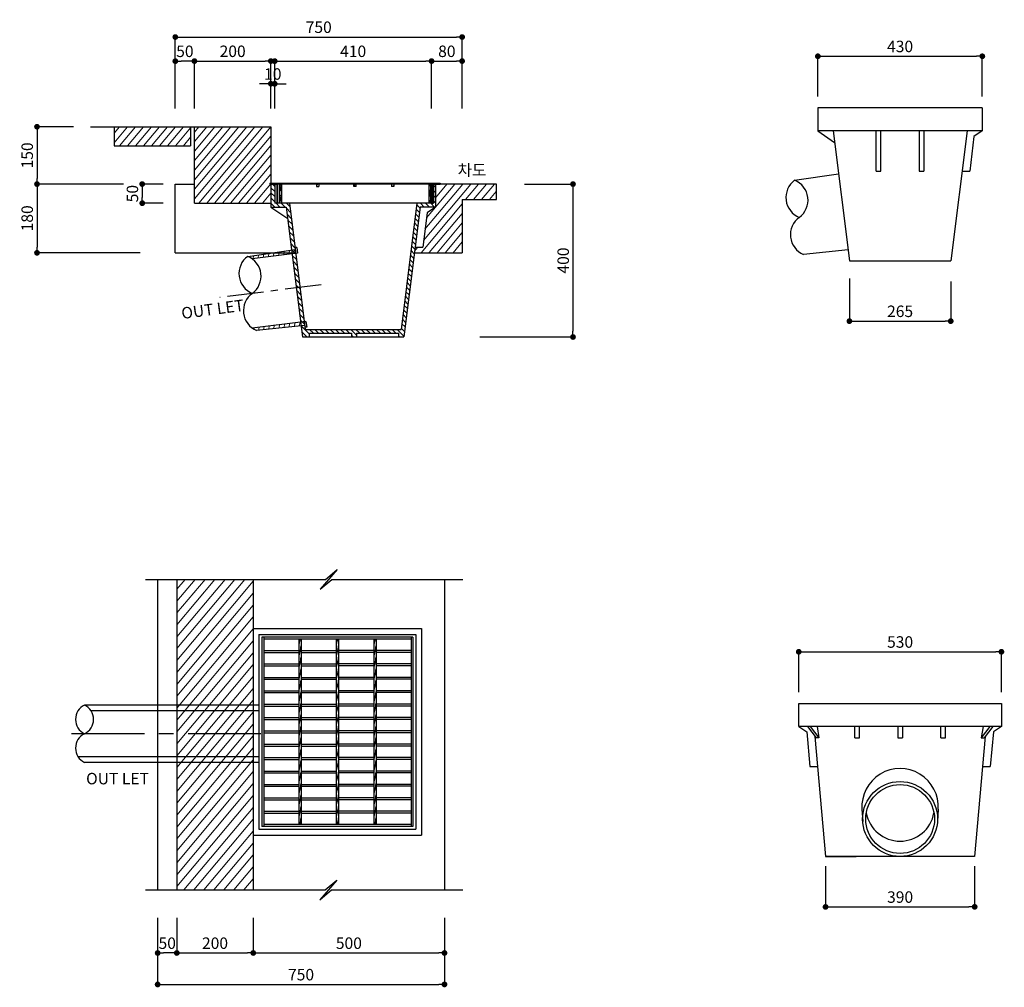
# Model space of a CAD drawing. Units: millimetres. Extents: x 4381 to 244431580, y -1100 to 352671474.
# Drawn here: x 222702 to 225277, y 357660 to 360191 of the extents above; entities that cross this region are included whole.
import ezdxf
from ezdxf.enums import TextEntityAlignment as Align

# ---------------------------------------------------------------- set-up
doc = ezdxf.new("R2010")
doc.units = ezdxf.units.MM
doc.header["$MEASUREMENT"] = 0
doc.linetypes.add('CENTER', pattern=[50.8, 31.75, -6.35, 6.35, -6.35])
doc.linetypes.add('HIDDEN', pattern=[0.375, 0.25, -0.125])
doc.layers.add('-L-TEXT', color=7, linetype='Continuous')
doc.layers.add('dim', color=1, linetype='Continuous')
for name, color, linetype, lineweight in [('angle', 7, 'Continuous', 25), ('hatch', 2, 'Continuous', 13), ('line', 3, 'Continuous', 25), ('line_grating', 7, 'Continuous', 25), ('line_pipe', 4, 'Continuous', 25)]:
    doc.layers.add(name, color=color, linetype=linetype, lineweight=lineweight)
doc.styles.add('HY울릉도L', font='txt')
doc.dimstyles.new('dim10(최종)', dxfattribs={"dimscale": 10, "dimtxt": 3, "dimasz": 1.5, "dimexe": 0.5, "dimexo": 0.5, "dimgap": 1, "dimtad": 1, "dimdec": 0, "dimzin": 0, "dimdsep": 46, "dimlunit": 6, "dimtxsty": 'HY울릉도L', "dimblk": 'DOT', "dimcen": 0.09, "dimclrd": 1, "dimclre": 1, "dimclrt": 7, "dimadec": 0, "dimazin": 0, "dimtfac": 1, "dimtdec": 0, "dimtmove": 0, "dimatfit": 3, "dimldrblk": 'DOT', "dimfxl": 0.5, "dimtolj": 1, "dimtzin": 0, "dimarcsym": 0})

# ---------------------------------------------------------------- blocks, each defined once
blk = doc.blocks.new('_Dot')
at = {"color": 0, "linetype": 'ByBlock', "lineweight": -2}
blk.add_line((-0.5, 0), (-1, 0), dxfattribs=at)
at = {"color": 0, "linetype": 'ByBlock', "const_width": 0.5}
blk.add_lwpolyline([(-0.25, 0, 1), (0.25, 0, 1)], format="xyb", close=True, dxfattribs=at)
blk = doc.blocks.new('*D8')
at = {"layer": 'DEFPOINTS', "color": 0, "transparency": 16777216}
for p in [(223062.7, 357846.8), (223112.7, 357846.8), (223062.7, 357750.2)]:
    blk.add_point(p, dxfattribs=at)
at = {"layer": 'dim', "color": 1, "lineweight": -2, "transparency": 16777216}
for p, q in [((223062.7, 357841.8), (223062.7, 357745.2)), ((223112.7, 357841.8), (223112.7, 357745.2)), ((223097.7, 357750.2), (223077.7, 357750.2))]:
    blk.add_line(p, q, dxfattribs=at)
at = {"layer": 'dim', "color": 1, "lineweight": -2, "transparency": 16777216, "xscale": 15, "yscale": 15, "zscale": 15, "rotation": 180}
blk.add_blockref('_Dot', (223062.7, 357750.2), dxfattribs=at)
at = {"layer": 'dim', "color": 1, "lineweight": -2, "transparency": 16777216, "xscale": 15, "yscale": 15, "zscale": 15}
blk.add_blockref('_Dot', (223112.7, 357750.2), dxfattribs=at)
at = {"layer": 'dim', "color": 7, "transparency": 16777216, "insert": (223087.7, 357775.8), "char_height": 30, "attachment_point": 5, "style": 'HY울릉도L'}
blk.add_mtext('\\A1;50', dxfattribs=at)
blk = doc.blocks.new('*D9')
at = {"layer": 'DEFPOINTS', "color": 0, "transparency": 16777216}
for p in [(223112.7, 357846.8), (223312.7, 357846.8), (223312.7, 357750.2)]:
    blk.add_point(p, dxfattribs=at)
at = {"layer": 'dim', "color": 1, "lineweight": -2, "transparency": 16777216}
for p, q in [((223112.7, 357841.8), (223112.7, 357745.2)), ((223312.7, 357841.8), (223312.7, 357745.2)), ((223127.7, 357750.2), (223297.7, 357750.2))]:
    blk.add_line(p, q, dxfattribs=at)
at = {"layer": 'dim', "color": 1, "lineweight": -2, "transparency": 16777216, "xscale": 15, "yscale": 15, "zscale": 15, "rotation": 180}
blk.add_blockref('_Dot', (223112.7, 357750.2), dxfattribs=at)
at = {"layer": 'dim', "color": 1, "lineweight": -2, "transparency": 16777216, "xscale": 15, "yscale": 15, "zscale": 15}
blk.add_blockref('_Dot', (223312.7, 357750.2), dxfattribs=at)
at = {"layer": 'dim', "color": 7, "transparency": 16777216, "insert": (223212.7, 357775.8), "char_height": 30, "attachment_point": 5, "style": 'HY울릉도L'}
blk.add_mtext('\\A1;200', dxfattribs=at)
blk = doc.blocks.new('*D10')
at = {"layer": 'DEFPOINTS', "color": 0, "transparency": 16777216}
for p in [(223312.7, 357846.8), (223812.7, 357846.8), (223812.7, 357750.2)]:
    blk.add_point(p, dxfattribs=at)
at = {"layer": 'dim', "color": 1, "lineweight": -2, "transparency": 16777216}
for p, q in [((223312.7, 357841.8), (223312.7, 357745.2)), ((223812.7, 357841.8), (223812.7, 357745.2)), ((223327.7, 357750.2), (223797.7, 357750.2))]:
    blk.add_line(p, q, dxfattribs=at)
at = {"layer": 'dim', "color": 1, "lineweight": -2, "transparency": 16777216, "xscale": 15, "yscale": 15, "zscale": 15, "rotation": 180}
blk.add_blockref('_Dot', (223312.7, 357750.2), dxfattribs=at)
at = {"layer": 'dim', "color": 1, "lineweight": -2, "transparency": 16777216, "xscale": 15, "yscale": 15, "zscale": 15}
blk.add_blockref('_Dot', (223812.7, 357750.2), dxfattribs=at)
at = {"layer": 'dim', "color": 7, "transparency": 16777216, "insert": (223562.7, 357775.8), "char_height": 30, "attachment_point": 5, "style": 'HY울릉도L'}
blk.add_mtext('\\A1;500', dxfattribs=at)
blk = doc.blocks.new('*D11')
at = {"layer": 'DEFPOINTS', "color": 0, "transparency": 16777216}
for p in [(223062.7, 357846.8), (223812.7, 357846.8), (223812.7, 357667.9)]:
    blk.add_point(p, dxfattribs=at)
at = {"layer": 'dim', "color": 1, "lineweight": -2, "transparency": 16777216}
for p, q in [((223062.7, 357841.8), (223062.7, 357662.9)), ((223812.7, 357841.8), (223812.7, 357662.9)), ((223077.7, 357667.9), (223797.7, 357667.9))]:
    blk.add_line(p, q, dxfattribs=at)
at = {"layer": 'dim', "color": 1, "lineweight": -2, "transparency": 16777216, "xscale": 15, "yscale": 15, "zscale": 15, "rotation": 180}
blk.add_blockref('_Dot', (223062.7, 357667.9), dxfattribs=at)
at = {"layer": 'dim', "color": 1, "lineweight": -2, "transparency": 16777216, "xscale": 15, "yscale": 15, "zscale": 15}
blk.add_blockref('_Dot', (223812.7, 357667.9), dxfattribs=at)
at = {"layer": 'dim', "color": 7, "transparency": 16777216, "insert": (223437.7, 357693.5), "char_height": 30, "attachment_point": 5, "style": 'HY울릉도L'}
blk.add_mtext('\\A1;750', dxfattribs=at)
blk = doc.blocks.new('*D12')
at = {"layer": 'DEFPOINTS', "color": 0, "transparency": 16777216}
for p in [(223858.9, 360146), (223108.9, 359954.3), (223858.9, 359954.3)]:
    blk.add_point(p, dxfattribs=at)
at = {"layer": 'dim', "color": 1, "lineweight": -2, "transparency": 16777216}
for p, q in [((223108.9, 359959.3), (223108.9, 360151)), ((223123.9, 360146), (223843.9, 360146)), ((223858.9, 359959.3), (223858.9, 360151))]:
    blk.add_line(p, q, dxfattribs=at)
at = {"layer": 'dim', "color": 1, "lineweight": -2, "transparency": 16777216, "xscale": 15, "yscale": 15, "zscale": 15, "rotation": 180}
blk.add_blockref('_Dot', (223108.9, 360146), dxfattribs=at)
at = {"layer": 'dim', "color": 1, "lineweight": -2, "transparency": 16777216, "xscale": 15, "yscale": 15, "zscale": 15}
blk.add_blockref('_Dot', (223858.9, 360146), dxfattribs=at)
at = {"layer": 'dim', "color": 7, "transparency": 16777216, "insert": (223483.9, 360171.7), "char_height": 30, "attachment_point": 5, "style": 'HY울릉도L'}
blk.add_mtext('\\A1;750', dxfattribs=at)
blk = doc.blocks.new('*D13')
at = {"layer": 'DEFPOINTS', "color": 0, "transparency": 16777216}
for p in [(223778.9, 360083), (223368.9, 359954.3), (223778.9, 359954.3)]:
    blk.add_point(p, dxfattribs=at)
at = {"layer": 'dim', "color": 1, "lineweight": -2, "transparency": 16777216}
for p, q in [((223368.9, 359959.3), (223368.9, 360088)), ((223778.9, 359959.3), (223778.9, 360088)), ((223383.9, 360083), (223763.9, 360083))]:
    blk.add_line(p, q, dxfattribs=at)
at = {"layer": 'dim', "color": 1, "lineweight": -2, "transparency": 16777216, "xscale": 15, "yscale": 15, "zscale": 15, "rotation": 180}
blk.add_blockref('_Dot', (223368.9, 360083), dxfattribs=at)
at = {"layer": 'dim', "color": 1, "lineweight": -2, "transparency": 16777216, "xscale": 15, "yscale": 15, "zscale": 15}
blk.add_blockref('_Dot', (223778.9, 360083), dxfattribs=at)
at = {"layer": 'dim', "color": 7, "transparency": 16777216, "insert": (223573.9, 360108.7), "char_height": 30, "attachment_point": 5, "style": 'HY울릉도L'}
blk.add_mtext('\\A1;410', dxfattribs=at)
blk = doc.blocks.new('앵글_측단면')
at = {"layer": 'angle'}
h = blk.add_hatch(color=256, dxfattribs=at)
h.paths.add_polyline_path([(202.5, 0), (204.8, 0), (204.8, 50), (222.5, 50), (222.5, 52.3), (202.5, 52.3)])
h.paths.add_polyline_path([(-202.5, 52.3), (-222.5, 52.3), (-222.5, 50), (-204.8, 50), (-204.8, 0), (-202.5, 0)])
for p, q in [((-222.5, 52.3), (222.5, 52.3)), ((-222.5, 52.3), (-202.5, 52.3)), ((-222.5, 52.3), (-222.5, 50)), ((-202.5, 52.3), (-202.5, 0)), ((202.5, 52.3), (202.5, 0)), ((202.5, 52.3), (222.5, 52.3)), ((222.5, 52.3), (222.5, 50)), ((-222.5, 50), (-204.8, 50)), ((-204.8, 50), (-204.8, 0)), ((204.8, 50), (204.8, 0)), ((204.8, 50), (222.5, 50)), ((204.8, 0), (-204.8, 0)), ((-204.8, 0), (-202.5, 0)), ((202.5, 0), (204.8, 0))]:
    blk.add_line(p, q, dxfattribs=at)
blk = doc.blocks.new('*D14')
at = {"layer": 'DEFPOINTS', "color": 0, "transparency": 16777216}
for p in [(223108.9, 360083), (223108.9, 359954.3), (223158.9, 359954.3)]:
    blk.add_point(p, dxfattribs=at)
at = {"layer": 'dim', "color": 1, "lineweight": -2, "transparency": 16777216}
for p, q in [((223108.9, 359959.3), (223108.9, 360088)), ((223158.9, 359959.3), (223158.9, 360088)), ((223143.9, 360083), (223123.9, 360083))]:
    blk.add_line(p, q, dxfattribs=at)
at = {"layer": 'dim', "color": 1, "lineweight": -2, "transparency": 16777216, "xscale": 15, "yscale": 15, "zscale": 15, "rotation": 180}
blk.add_blockref('_Dot', (223108.9, 360083), dxfattribs=at)
at = {"layer": 'dim', "color": 1, "lineweight": -2, "transparency": 16777216, "xscale": 15, "yscale": 15, "zscale": 15}
blk.add_blockref('_Dot', (223158.9, 360083), dxfattribs=at)
at = {"layer": 'dim', "color": 7, "transparency": 16777216, "insert": (223133.9, 360108.7), "char_height": 30, "attachment_point": 5, "style": 'HY울릉도L'}
blk.add_mtext('\\A1;50', dxfattribs=at)
blk = doc.blocks.new('*D15')
at = {"layer": 'DEFPOINTS', "color": 0, "transparency": 16777216}
for p in [(222847.6, 359911.4), (222747.2, 359761.4), (222976.9, 359761.4)]:
    blk.add_point(p, dxfattribs=at)
at = {"layer": 'dim', "color": 1, "lineweight": -2, "transparency": 16777216}
for p, q in [((222842.6, 359911.4), (222742.2, 359911.4)), ((222747.2, 359896.4), (222747.2, 359776.4)), ((222971.9, 359761.4), (222742.2, 359761.4))]:
    blk.add_line(p, q, dxfattribs=at)
at = {"layer": 'dim', "color": 1, "lineweight": -2, "transparency": 16777216, "xscale": 15, "yscale": 15, "zscale": 15}
for p, rotation in [((222747.2, 359911.4), 90), ((222747.2, 359761.4), 270)]:
    blk.add_blockref('_Dot', p, dxfattribs=dict(at, rotation=rotation))
at = {"layer": 'dim', "color": 7, "transparency": 16777216, "insert": (222721.6, 359836.4), "char_height": 30, "attachment_point": 5, "rotation": 90, "style": 'HY울릉도L'}
blk.add_mtext('\\A1;150', dxfattribs=at)
blk = doc.blocks.new('*D16')
at = {"layer": 'DEFPOINTS', "color": 0, "transparency": 16777216}
for p in [(222978.5, 359761.4), (222747.2, 359581.6), (223022.3, 359581.6)]:
    blk.add_point(p, dxfattribs=at)
at = {"layer": 'dim', "color": 1, "lineweight": -2, "transparency": 16777216}
for p, q in [((222973.5, 359761.4), (222742.2, 359761.4)), ((222747.2, 359746.4), (222747.2, 359596.6)), ((223017.3, 359581.6), (222742.2, 359581.6))]:
    blk.add_line(p, q, dxfattribs=at)
at = {"layer": 'dim', "color": 1, "lineweight": -2, "transparency": 16777216, "xscale": 15, "yscale": 15, "zscale": 15}
for p, rotation in [((222747.2, 359761.4), 90), ((222747.2, 359581.6), 270)]:
    blk.add_blockref('_Dot', p, dxfattribs=dict(at, rotation=rotation))
at = {"layer": 'dim', "color": 7, "transparency": 16777216, "insert": (222721.6, 359671.8), "char_height": 30, "attachment_point": 5, "rotation": 90, "style": 'HY울릉도L'}
blk.add_mtext('\\A1;180', dxfattribs=at)
blk = doc.blocks.new('*D17')
at = {"layer": 'DEFPOINTS', "color": 0, "transparency": 16777216}
for p in [(223082.3, 359761.4), (223022.3, 359711.4), (223082.3, 359711.4)]:
    blk.add_point(p, dxfattribs=at)
at = {"layer": 'dim', "color": 1, "lineweight": -2, "transparency": 16777216}
for p, q in [((223077.3, 359761.4), (223017.3, 359761.4)), ((223022.3, 359746.4), (223022.3, 359726.4)), ((223077.3, 359711.4), (223017.3, 359711.4))]:
    blk.add_line(p, q, dxfattribs=at)
at = {"layer": 'dim', "color": 1, "lineweight": -2, "transparency": 16777216, "xscale": 15, "yscale": 15, "zscale": 15}
for p, rotation in [((223022.3, 359761.4), 90), ((223022.3, 359711.4), 270)]:
    blk.add_blockref('_Dot', p, dxfattribs=dict(at, rotation=rotation))
at = {"layer": 'dim', "color": 7, "transparency": 16777216, "insert": (222996.7, 359736.4), "char_height": 30, "attachment_point": 5, "rotation": 90, "style": 'HY울릉도L'}
blk.add_mtext('\\A1;50', dxfattribs=at)
blk = doc.blocks.new('*D18')
at = {"layer": 'DEFPOINTS', "color": 0, "transparency": 16777216}
for p in [(223358.7, 360083), (223158.9, 359954.3), (223358.7, 359954.3)]:
    blk.add_point(p, dxfattribs=at)
at = {"layer": 'dim', "color": 1, "lineweight": -2, "transparency": 16777216}
for p, q in [((223158.9, 359959.3), (223158.9, 360088)), ((223358.7, 359959.3), (223358.7, 360088)), ((223173.9, 360083), (223343.7, 360083))]:
    blk.add_line(p, q, dxfattribs=at)
at = {"layer": 'dim', "color": 1, "lineweight": -2, "transparency": 16777216, "xscale": 15, "yscale": 15, "zscale": 15, "rotation": 180}
blk.add_blockref('_Dot', (223158.9, 360083), dxfattribs=at)
at = {"layer": 'dim', "color": 1, "lineweight": -2, "transparency": 16777216, "xscale": 15, "yscale": 15, "zscale": 15}
blk.add_blockref('_Dot', (223358.7, 360083), dxfattribs=at)
at = {"layer": 'dim', "color": 7, "transparency": 16777216, "insert": (223258.8, 360108.7), "char_height": 30, "attachment_point": 5, "style": 'HY울릉도L'}
blk.add_mtext('\\A1;200', dxfattribs=at)
blk = doc.blocks.new('*D19')
at = {"layer": 'DEFPOINTS', "color": 0, "transparency": 16777216}
for p in [(225219.2, 360095.7), (224789.2, 359985.4), (225219.2, 359985.4)]:
    blk.add_point(p, dxfattribs=at)
at = {"layer": 'dim', "color": 1, "lineweight": -2, "transparency": 16777216}
for p, q in [((224789.2, 359990.4), (224789.2, 360100.7)), ((224804.2, 360095.7), (225204.2, 360095.7)), ((225219.2, 359990.4), (225219.2, 360100.7))]:
    blk.add_line(p, q, dxfattribs=at)
at = {"layer": 'dim', "color": 1, "lineweight": -2, "transparency": 16777216, "xscale": 15, "yscale": 15, "zscale": 15, "rotation": 180}
blk.add_blockref('_Dot', (224789.2, 360095.7), dxfattribs=at)
at = {"layer": 'dim', "color": 1, "lineweight": -2, "transparency": 16777216, "xscale": 15, "yscale": 15, "zscale": 15}
blk.add_blockref('_Dot', (225219.2, 360095.7), dxfattribs=at)
at = {"layer": 'dim', "color": 7, "transparency": 16777216, "insert": (225004.2, 360121.4), "char_height": 30, "attachment_point": 5, "style": 'HY울릉도L'}
blk.add_mtext('\\A1;430', dxfattribs=at)
blk = doc.blocks.new('*D20')
at = {"layer": 'DEFPOINTS', "color": 0, "transparency": 16777216}
for p in [(224871.7, 359519.2), (225136.7, 359511.7), (225136.7, 359402.9)]:
    blk.add_point(p, dxfattribs=at)
at = {"layer": 'dim', "color": 1, "lineweight": -2, "transparency": 16777216}
for p, q in [((224871.7, 359514.2), (224871.7, 359397.9)), ((225136.7, 359506.7), (225136.7, 359397.9)), ((224886.7, 359402.9), (225121.7, 359402.9))]:
    blk.add_line(p, q, dxfattribs=at)
at = {"layer": 'dim', "color": 1, "lineweight": -2, "transparency": 16777216, "xscale": 15, "yscale": 15, "zscale": 15, "rotation": 180}
blk.add_blockref('_Dot', (224871.7, 359402.9), dxfattribs=at)
at = {"layer": 'dim', "color": 1, "lineweight": -2, "transparency": 16777216, "xscale": 15, "yscale": 15, "zscale": 15}
blk.add_blockref('_Dot', (225136.7, 359402.9), dxfattribs=at)
at = {"layer": 'dim', "color": 7, "transparency": 16777216, "insert": (225004.2, 359428.6), "char_height": 30, "attachment_point": 5, "style": 'HY울릉도L'}
blk.add_mtext('\\A1;265', dxfattribs=at)
blk = doc.blocks.new('*D21')
at = {"layer": 'DEFPOINTS', "color": 0, "transparency": 16777216}
for p in [(224017.3, 359761.4), (223900.1, 359361.4), (224148.8, 359361.4)]:
    blk.add_point(p, dxfattribs=at)
at = {"layer": 'dim', "color": 1, "lineweight": -2, "transparency": 16777216}
for p, q in [((224022.3, 359761.4), (224153.8, 359761.4)), ((224148.8, 359746.4), (224148.8, 359376.4)), ((223905.1, 359361.4), (224153.8, 359361.4))]:
    blk.add_line(p, q, dxfattribs=at)
at = {"layer": 'dim', "color": 1, "lineweight": -2, "transparency": 16777216, "xscale": 15, "yscale": 15, "zscale": 15}
for p, rotation in [((224148.8, 359761.4), 90), ((224148.8, 359361.4), 270)]:
    blk.add_blockref('_Dot', p, dxfattribs=dict(at, rotation=rotation))
at = {"layer": 'dim', "color": 7, "transparency": 16777216, "insert": (224123.2, 359561.4), "char_height": 30, "attachment_point": 5, "rotation": 90, "style": 'HY울릉도L'}
blk.add_mtext('\\A1;400', dxfattribs=at)
blk = doc.blocks.new('*D22')
at = {"layer": 'DEFPOINTS', "color": 0, "transparency": 16777216}
for p in [(223858.9, 360083), (223778.9, 359954.3), (223858.9, 359954.3)]:
    blk.add_point(p, dxfattribs=at)
at = {"layer": 'dim', "color": 1, "lineweight": -2, "transparency": 16777216}
for p, q in [((223778.9, 359959.3), (223778.9, 360088)), ((223858.9, 359959.3), (223858.9, 360088)), ((223793.9, 360083), (223843.9, 360083))]:
    blk.add_line(p, q, dxfattribs=at)
at = {"layer": 'dim', "color": 1, "lineweight": -2, "transparency": 16777216, "xscale": 15, "yscale": 15, "zscale": 15, "rotation": 180}
blk.add_blockref('_Dot', (223778.9, 360083), dxfattribs=at)
at = {"layer": 'dim', "color": 1, "lineweight": -2, "transparency": 16777216, "xscale": 15, "yscale": 15, "zscale": 15}
blk.add_blockref('_Dot', (223858.9, 360083), dxfattribs=at)
at = {"layer": 'dim', "color": 7, "transparency": 16777216, "insert": (223818.9, 360108.7), "char_height": 30, "attachment_point": 5, "style": 'HY울릉도L'}
blk.add_mtext('\\A1;80', dxfattribs=at)
blk = doc.blocks.new('*D23')
at = {"layer": 'DEFPOINTS', "color": 0, "transparency": 16777216}
for p in [(223368.9, 360023.7), (223358.7, 359954.3), (223368.9, 359954.3)]:
    blk.add_point(p, dxfattribs=at)
at = {"layer": 'dim', "color": 1, "lineweight": -2, "transparency": 16777216}
for p, q in [((223343.7, 360023.7), (223328.7, 360023.7)), ((223358.7, 359959.3), (223358.7, 360028.7)), ((223358.7, 360023.7), (223368.9, 360023.7)), ((223368.9, 359959.3), (223368.9, 360028.7)), ((223383.9, 360023.7), (223398.9, 360023.7))]:
    blk.add_line(p, q, dxfattribs=at)
at = {"layer": 'dim', "color": 1, "lineweight": -2, "transparency": 16777216, "xscale": 15, "yscale": 15, "zscale": 15}
blk.add_blockref('_Dot', (223358.7, 360023.7), dxfattribs=at)
at = {"layer": 'dim', "color": 1, "lineweight": -2, "transparency": 16777216, "xscale": 15, "yscale": 15, "zscale": 15, "rotation": 180}
blk.add_blockref('_Dot', (223368.9, 360023.7), dxfattribs=at)
at = {"layer": 'dim', "color": 7, "transparency": 16777216, "insert": (223363.8, 360049.3), "char_height": 30, "attachment_point": 5, "style": 'HY울릉도L'}
blk.add_mtext('\\A1;10', dxfattribs=at)
blk = doc.blocks.new('*D24')
at = {"layer": 'DEFPOINTS', "color": 0, "transparency": 16777216}
for p in [(225269.2, 358538), (224739.2, 358427.6), (225269.2, 358427.6)]:
    blk.add_point(p, dxfattribs=at)
at = {"layer": 'dim', "color": 1, "lineweight": -2, "transparency": 16777216}
for p, q in [((224739.2, 358432.6), (224739.2, 358543)), ((225269.2, 358432.6), (225269.2, 358543)), ((224754.2, 358538), (225254.2, 358538))]:
    blk.add_line(p, q, dxfattribs=at)
at = {"layer": 'dim', "color": 1, "lineweight": -2, "transparency": 16777216, "xscale": 15, "yscale": 15, "zscale": 15, "rotation": 180}
blk.add_blockref('_Dot', (224739.2, 358538), dxfattribs=at)
at = {"layer": 'dim', "color": 1, "lineweight": -2, "transparency": 16777216, "xscale": 15, "yscale": 15, "zscale": 15}
blk.add_blockref('_Dot', (225269.2, 358538), dxfattribs=at)
at = {"layer": 'dim', "color": 7, "transparency": 16777216, "insert": (225004.2, 358563.6), "char_height": 30, "attachment_point": 5, "style": 'HY울릉도L'}
blk.add_mtext('\\A1;530', dxfattribs=at)
blk = doc.blocks.new('*D7')
at = {"layer": 'DEFPOINTS', "color": 0, "transparency": 16777216}
for p in [(224809.2, 357982.6), (225199.2, 357982.6), (225199.2, 357870.8)]:
    blk.add_point(p, dxfattribs=at)
at = {"layer": 'dim', "color": 1, "lineweight": -2, "transparency": 16777216}
for p, q in [((224809.2, 357977.6), (224809.2, 357865.8)), ((225199.2, 357977.6), (225199.2, 357865.8)), ((224824.2, 357870.8), (225184.2, 357870.8))]:
    blk.add_line(p, q, dxfattribs=at)
at = {"layer": 'dim', "color": 1, "lineweight": -2, "transparency": 16777216, "xscale": 15, "yscale": 15, "zscale": 15, "rotation": 180}
blk.add_blockref('_Dot', (224809.2, 357870.8), dxfattribs=at)
at = {"layer": 'dim', "color": 1, "lineweight": -2, "transparency": 16777216, "xscale": 15, "yscale": 15, "zscale": 15}
blk.add_blockref('_Dot', (225199.2, 357870.8), dxfattribs=at)
at = {"layer": 'dim', "color": 7, "transparency": 16777216, "insert": (225004.2, 357896.4), "char_height": 30, "attachment_point": 5, "style": 'HY울릉도L'}
blk.add_mtext('\\A1;390', dxfattribs=at)
blk = doc.blocks.new('그레이팅_i5x3_측단면')
at = {"layer": 'line_grating', "lineweight": 13}
h = blk.add_hatch(dxfattribs=at)
h.set_pattern_fill('ANSI34', color=2, style=0)
h.set_pattern_definition([(45, (0, 0), (-13.47038, 13.47038), []), (45, (4.49, 0), (-13.47038, 13.47038), []), (45, (8.98, 0), (-13.47038, 13.47038), []), (45, (13.47, 0), (-13.47038, 13.47038), [])])
h.paths.add_polyline_path([(1933.4, 763.4), (1928.4, 763.4), (1928.4, 713.4), (1933.4, 713.4)])
h.paths.add_polyline_path([(2024.9, 763.4), (2024.9, 757.4), (2030.9, 757.4), (2030.9, 763.4)])
h.paths.add_polyline_path([(2128.9, 763.4), (2122.9, 763.4), (2122.9, 757.4), (2128.9, 757.4)])
h.paths.add_polyline_path([(2220.9, 763.4), (2220.9, 757.4), (2226.9, 757.4), (2226.9, 763.4)])
h.paths.add_polyline_path([(2318.4, 713.4), (2323.4, 713.4), (2323.4, 763.4), (2318.4, 763.4)])
at = {"layer": 'line_grating'}
for p, q in [((2323.4, 763.4), (1928.4, 763.4)), ((1928.4, 763.4), (1928.4, 713.4)), ((1933.4, 763.4), (1933.4, 713.4)), ((2024.9, 763.4), (2024.9, 757.4)), ((2024.9, 757.4), (2030.9, 757.4)), ((2030.9, 763.4), (2030.9, 757.4)), ((2122.9, 757.4), (2122.9, 763.4)), ((2128.9, 757.4), (2122.9, 757.4)), ((2128.9, 757.4), (2128.9, 763.4)), ((2220.9, 763.4), (2220.9, 757.4)), ((2226.9, 757.4), (2220.9, 757.4)), ((2226.9, 763.4), (2226.9, 757.4)), ((2318.4, 763.4), (2318.4, 713.4)), ((2323.4, 763.4), (2323.4, 713.4)), ((2323.4, 713.4), (1928.4, 713.4))]:
    blk.add_line(p, q, dxfattribs=at)
blk = doc.blocks.new('그레이팅_블록_i5x3_베어링바')
at = {"layer": 'line_grating'}
for p, q in [((-212.5, 192.5), (-212.5, 101)), ((-207.5, 192.5), (-207.5, 101)), ((-177.5, 192.5), (-177.5, 101)), ((-172.5, 192.5), (-172.5, 101)), ((-142.5, 192.5), (-142.5, 101)), ((-137.5, 192.5), (-137.5, 101)), ((-107.5, 192.5), (-107.5, 101)), ((-102.5, 192.5), (-102.5, 101)), ((-72.5, 192.5), (-72.5, 101)), ((-67.5, 192.5), (-67.5, 101)), ((-37.5, 192.5), (-37.5, 101)), ((-32.5, 192.5), (-32.5, 101)), ((-2.5, 192.5), (-2.5, 101)), ((2.5, 192.5), (2.5, 101)), ((32.5, 192.5), (32.5, 101)), ((37.5, 192.5), (37.5, 101)), ((67.5, 192.5), (67.5, 101)), ((72.5, 192.5), (72.5, 101)), ((102.5, 192.5), (102.5, 101)), ((107.5, 192.5), (107.5, 101)), ((137.5, 192.5), (137.5, 101)), ((142.5, 192.5), (142.5, 101)), ((172.5, 192.5), (172.5, 101)), ((177.5, 192.5), (177.5, 101)), ((207.5, 192.5), (207.5, 101)), ((212.5, 192.5), (212.5, 101)), ((-212.5, 95), (-212.5, 3)), ((-207.5, 95), (-207.5, 3)), ((-177.5, 95), (-177.5, 3)), ((-172.5, 95), (-172.5, 3)), ((-142.5, 95), (-142.5, 3)), ((-137.5, 95), (-137.5, 3)), ((-107.5, 95), (-107.5, 3)), ((-102.5, 95), (-102.5, 3)), ((-72.5, 95), (-72.5, 3)), ((-67.5, 95), (-67.5, 3)), ((-37.5, 95), (-37.5, 3)), ((-32.5, 95), (-32.5, 3)), ((-2.5, 95), (-2.5, 3)), ((2.5, 95), (2.5, 3)), ((32.5, 95), (32.5, 3)), ((37.5, 95), (37.5, 3)), ((67.5, 95), (67.5, 3)), ((72.5, 95), (72.5, 3)), ((102.5, 95), (102.5, 3)), ((107.5, 95), (107.5, 3)), ((137.5, 95), (137.5, 3)), ((142.5, 95), (142.5, 3)), ((172.5, 95), (172.5, 3)), ((177.5, 95), (177.5, 3)), ((207.5, 95), (207.5, 3)), ((212.5, 95), (212.5, 3))]:
    blk.add_line(p, q, dxfattribs=at)
blk = doc.blocks.new('그레이팅_블록_6x6_크로스바')
at = {"layer": 'line_grating'}
for p, q in [((-242.5, 3), (242.5, 3)), ((-242.5, -3), (242.5, -3))]:
    blk.add_line(p, q, dxfattribs=at)
for centre, start, end in [((-255.2, -37.2), 67.7258, 71.6015), ((-225.2, -37.2), 67.7258, 89.6543), ((-195.2, -37.2), 67.7258, 89.6543), ((-164.8, 37.2), 247.7258, 269.6543), ((-165.2, -37.2), 67.7258, 89.6543), ((-135.2, -37.2), 67.7258, 89.6543), ((-104.8, 37.2), 247.7258, 269.6543), ((-105.2, -37.2), 67.7258, 89.6543), ((-75.2, -37.2), 67.7258, 89.6543), ((-45.2, -37.2), 67.7258, 89.6543), ((-15.2, -37.2), 67.7258, 89.6543), ((14.8, -37.2), 67.7258, 89.6543), ((44.8, -37.2), 67.7258, 89.6543), ((74.8, -37.2), 67.7258, 89.6543), ((104.8, -37.2), 67.7258, 89.6543), ((134.8, -37.2), 67.7258, 89.6543), ((164.8, -37.2), 67.7258, 89.6543), ((194.8, -37.2), 67.7258, 89.6543), ((224.8, -37.2), 67.7258, 89.6543), ((255.2, 37.2), 247.7258, 251.5301), ((-224.7, 37.2), 247.7258, 269.6543), ((-194.8, 37.2), 247.7258, 269.6543), ((-134.8, 37.2), 247.7258, 269.6543), ((-74.8, 37.2), 247.7258, 269.6543), ((-44.8, 37.2), 247.7258, 269.6543), ((-14.7, 37.2), 247.7258, 269.6543), ((15.2, 37.2), 247.7258, 269.6543), ((45.2, 37.2), 247.7258, 269.6543), ((75.2, 37.2), 247.7258, 269.6543), ((105.2, 37.2), 247.7258, 269.6543), ((135.2, 37.2), 247.7258, 269.6543), ((165.2, 37.2), 247.7258, 269.6543), ((195.2, 37.2), 247.7258, 269.6543), ((225.2, 37.2), 247.7258, 269.6543)]:
    blk.add_arc(centre, 40.2, start, end, dxfattribs=at)
blk = doc.blocks.new('그레이팅_i5x3_일반_평면')
at = {"layer": 'line_grating'}
for p, q in [((0, 0), (0, -395)), ((0, 0), (495, 0)), ((0, 0), (0, -159.1)), ((495, 0), (495, -395)), ((495, 0), (495, -159.1)), ((0, -5), (495, -5)), ((5, -5), (5, -390)), ((490, -5), (490, -390)), ((0, -390), (495, -390)), ((0, -395), (495, -395))]:
    blk.add_line(p, q, dxfattribs=at)
for p in [(247.5, -99.5), (247.5, -197.5), (247.5, -295.5)]:
    blk.add_blockref('그레이팅_블록_6x6_크로스바', p)
at = {"xscale": -1, "rotation": 180}
blk.add_blockref('그레이팅_블록_i5x3_베어링바', (247.5, -197.5), dxfattribs=at)
at = {"layer": 'line_grating'}
blk.add_blockref('그레이팅_블록_i5x3_베어링바', (247.5, -197.5), dxfattribs=at)

msp = doc.modelspace()

# ---------------------------------------------------------------- hatches: boundary and pattern name
at = {"lineweight": 13}
h = msp.add_hatch(dxfattribs=at)
h.set_pattern_fill('ANSI31', color=2, scale=3, angle=90, style=0)
h.set_pattern_definition([(135, (222217.155, 356165.62), (-6.735192, -6.735192), [])])
h.paths.add_polyline_path([(223407.3, 359711.4), (223381.4, 359711.4), (223368.9, 359711.4), (223368.9, 359761.4), (223358.9, 359761.4), (223358.9, 359701.4), (223398.9, 359701.4), (223441.4, 359361.4), (223459.5, 359361.4), (223459.5, 359371.4), (223570, 359371.4), (223570, 359361.4), (223583, 359361.4), (223583, 359371.4), (223693.4, 359371.4), (223693.4, 359361.4), (223706.4, 359361.4), (223748.9, 359701.4), (223788.9, 359701.4), (223788.9, 359761.4), (223783.7, 359761.4), (223783.7, 359711.4), (223740.6, 359711.4), (223699.8, 359381.4), (223448, 359381.4)])
at = {"layer": 'line_pipe', "lineweight": 13}
h = msp.add_hatch(dxfattribs=at)
h.set_pattern_fill('ANSI31', color=2, scale=100, angle=30, style=0)
h.set_pattern_definition([(75, (216285.95, 350153.474), (-12.074073, 3.235238), [])])
h.paths.add_polyline_path([(223426.5, 359595.7), (223421.7, 359595.1), (223423.5, 359580.2), (223428.4, 359580.8)])
h.paths.add_polyline_path([(223422.3, 359590.2), (223417.3, 359589.4), (223418.5, 359579.6), (223423.5, 359580.2)])
h.paths.add_polyline_path([(223417.3, 359589.4), (223413, 359588.8), (223414.2, 359579.1), (223418.5, 359579.6)])
h.paths.add_polyline_path([(223413, 359588.8), (223362.6, 359581.6), (223413.9, 359581.6)])
h.paths.add_polyline_path([(223414.2, 359579.1), (223413.9, 359581.6), (223362.6, 359581.6), (223298.2, 359572.3, -0.059041), (223309.7, 359566)])
h.paths.add_polyline_path([(223436.6, 359400.5), (223310.1, 359384.7, 0.05802), (223321.4, 359378.3), (223437.8, 359390.7)])
h.paths.add_polyline_path([(223440.6, 359401), (223436.6, 359400.5), (223437.8, 359390.7), (223441.8, 359391.1)])
h.paths.add_polyline_path([(223445.6, 359401.6), (223440.6, 359401), (223441.8, 359391.1), (223446.8, 359391.7)])
h.paths.add_polyline_path([(223450.5, 359402.2), (223445.6, 359401.6), (223447.4, 359386.7), (223452.4, 359387.3)])

# ---------------------------------------------------------------- linework, layer by layer
at = {"layer": 'hatch', "color": 0, "linetype": 'Continuous'}
for p, q in [((222948.9, 359869.5), (222984, 359911.4)), ((222948.9, 359894.4), (222963.2, 359911.4)), ((222963, 359861.4), (223004.9, 359911.4)), ((222983.9, 359861.4), (223025.8, 359911.4)), ((223004.8, 359861.4), (223046.7, 359911.4)), ((223025.6, 359861.4), (223067.6, 359911.4)), ((223046.5, 359861.4), (223088.5, 359911.4)), ((223067.4, 359861.4), (223109.4, 359911.4)), ((223088.3, 359861.4), (223130.3, 359911.4)), ((223109.2, 359861.4), (223148.9, 359908.8)), ((223158.9, 359723.1), (223316.9, 359911.4)), ((223158.9, 359748), (223296, 359911.4)), ((223158.9, 359772.9), (223275.1, 359911.4)), ((223158.9, 359797.8), (223254.2, 359911.4)), ((223158.9, 359822.7), (223233.4, 359911.4)), ((223158.9, 359847.6), (223212.5, 359911.4)), ((223158.9, 359897.4), (223170.7, 359911.4)), ((223158.9, 359872.5), (223191.6, 359911.4)), ((223170, 359711.4), (223337.8, 359911.4)), ((223190.9, 359711.4), (223358.7, 359911.4)), ((223130.1, 359861.4), (223148.9, 359883.9)), ((223211.7, 359711.4), (223358.9, 359886.8)), ((223232.6, 359711.4), (223358.9, 359861.9)), ((223253.5, 359711.4), (223358.9, 359837)), ((223274.4, 359711.4), (223358.9, 359812.1)), ((223295.3, 359711.4), (223358.9, 359787.2)), ((223316.2, 359711.4), (223358.9, 359762.4)), ((223337.1, 359711.4), (223358.9, 359737.5))]:
    msp.add_line(p, q, dxfattribs=at)
at = {"layer": 'hatch', "color": 1, "linetype": 'Continuous'}
for p, q in [((223758.1, 359614.2), (223881.6, 359761.4)), ((223761.8, 359643.4), (223860.7, 359761.4)), ((223765.4, 359672.7), (223839.9, 359761.4)), ((223788.9, 359725.6), (223819, 359761.4)), ((223868.1, 359721.4), (223901.7, 359761.4)), ((223889, 359721.4), (223922.6, 359761.4)), ((223909.9, 359721.4), (223943.5, 359761.4)), ((223930.8, 359721.4), (223948.1, 359742)), ((223751.6, 359581.6), (223858.9, 359709.5)), ((223773.1, 359582.3), (223858.9, 359684.6)), ((223793.4, 359581.6), (223858.9, 359659.7)), ((223814.3, 359581.6), (223858.9, 359634.8)), ((223835.2, 359581.6), (223858.9, 359609.9)), ((223734.5, 359586.1), (223743.2, 359596.4)), ((223112.7, 358608.4), (223212.6, 358727.5)), ((223112.7, 358577.3), (223238.8, 358727.5)), ((223112.7, 358546.2), (223264.9, 358727.5)), ((223112.7, 358515.1), (223291, 358727.5)), ((223112.7, 358639.5), (223186.5, 358727.5)), ((223112.7, 358701.8), (223134.3, 358727.5)), ((223112.7, 358670.6), (223160.4, 358727.5)), ((223112.7, 358484), (223312.7, 358722.3)), ((223112.7, 358452.8), (223312.7, 358691.2)), ((223112.7, 358421.7), (223312.7, 358660.1)), ((223112.7, 358390.6), (223312.7, 358629)), ((223112.7, 358359.5), (223312.7, 358597.9)), ((223112.7, 358328.4), (223312.7, 358566.7)), ((223112.7, 358297.3), (223312.7, 358535.6)), ((223112.7, 358266.2), (223312.7, 358504.5)), ((223112.7, 358235), (223312.7, 358473.4)), ((223112.7, 358203.9), (223312.7, 358442.3)), ((223112.7, 358172.8), (223312.7, 358411.2)), ((223112.7, 358141.7), (223312.7, 358380)), ((223112.7, 358110.6), (223312.7, 358348.9)), ((223112.7, 358079.5), (223312.7, 358317.8)), ((223112.7, 358048.4), (223312.7, 358286.7)), ((223112.7, 358017.2), (223312.7, 358255.6)), ((223112.7, 357986.1), (223312.7, 358224.5)), ((223112.7, 357955), (223312.7, 358193.4)), ((223112.7, 357923.9), (223312.7, 358162.2)), ((223131.4, 357915.1), (223312.7, 358131.1)), ((223157.6, 357915.1), (223312.7, 358100)), ((223183.7, 357915.1), (223312.7, 358068.9)), ((223209.8, 357915.1), (223312.7, 358037.8)), ((223235.9, 357915.1), (223312.7, 358006.7)), ((223262, 357915.1), (223312.7, 357975.6)), ((223288.1, 357915.1), (223312.7, 357944.4))]:
    msp.add_line(p, q, dxfattribs=at)
at = {"layer": 'line'}
for p, q in [((225219.2, 359960.4), (224789.2, 359960.4)), ((224789.2, 359960.4), (224789.2, 359900.4)), ((225219.2, 359960.4), (225219.2, 359900.4)), ((222886.8, 359911.4), (223358.9, 359911.4)), ((222948.9, 359911.4), (222948.9, 359861.4)), ((223148.9, 359911.4), (223148.9, 359861.4)), ((223158.9, 359711.4), (223158.9, 359911.4)), ((223358.9, 359911.4), (223358.9, 359711.4)), ((225219.2, 359900.4), (224789.2, 359900.4)), ((224789.2, 359900.4), (224833, 359870.4)), ((224829.2, 359900.4), (224871.7, 359560.4)), ((224942, 359795.4), (224942, 359900.4)), ((224954, 359795.4), (224954, 359900.4)), ((225054.5, 359900.4), (225054.5, 359795.4)), ((225066.5, 359900.4), (225066.5, 359795.4)), ((225179.2, 359900.4), (225136.7, 359560.4)), ((225197.4, 359885.4), (225186.2, 359795.4)), ((225219.2, 359900.4), (225197.4, 359885.4)), ((222948.9, 359861.4), (223148.9, 359861.4)), ((224942, 359795.4), (224954, 359795.4)), ((225054.5, 359795.4), (225066.5, 359795.4)), ((225166.1, 359795.4), (225186.2, 359795.4)), ((223108.9, 359761.4), (223158.9, 359761.4)), ((223108.9, 359581.6), (223108.9, 359761.4)), ((223358.9, 359761.4), (223358.9, 359701.4)), ((223788.9, 359761.4), (223358.9, 359761.4)), ((223368.9, 359761.4), (223368.9, 359711.4)), ((223778.9, 359761.4), (223778.9, 359711.4)), ((223948.9, 359761.4), (223788.9, 359761.4)), ((223788.9, 359761.4), (223788.9, 359701.4)), ((223948.1, 359761.4), (223948.1, 359721.4)), ((223158.9, 359711.4), (223358.9, 359711.4)), ((223188.9, 359711.4), (223358.9, 359711.4)), ((223358.9, 359701.4), (223402.7, 359671.4)), ((223358.9, 359701.4), (223398.9, 359701.4)), ((223778.9, 359711.4), (223368.9, 359711.4)), ((223398.9, 359701.4), (223441.4, 359361.4)), ((223407.3, 359711.4), (223448, 359381.4)), ((223740.6, 359711.4), (223699.8, 359381.4)), ((223748.9, 359701.4), (223706.4, 359361.4)), ((223788.9, 359701.4), (223748.9, 359701.4)), ((223788.9, 359701.4), (223767.1, 359686.5)), ((223858.9, 359721.4), (223858.9, 359581.6)), ((223858.9, 359721.4), (223948.9, 359721.4)), ((223767.1, 359686.5), (223755.9, 359596.4)), ((223108.9, 359581.6), (223420.2, 359581.6)), ((223734, 359581.6), (223858.9, 359581.6)), ((223735.8, 359596.4), (223755.9, 359596.4)), ((224871.7, 359560.4), (225136.7, 359560.4)), ((223448, 359381.4), (223699.8, 359381.4)), ((223459.5, 359371.4), (223570, 359371.4)), ((223459.5, 359361.4), (223459.5, 359371.4)), ((223570, 359371.4), (223570, 359361.4)), ((223583, 359371.4), (223693.4, 359371.4)), ((223583, 359371.4), (223583, 359361.4)), ((223693.4, 359361.4), (223693.4, 359371.4)), ((223441.4, 359361.4), (223706.4, 359361.4)), ((224739.2, 358402.6), (225269.2, 358402.6)), ((224739.2, 358342.6), (224739.2, 358402.6)), ((225269.2, 358402.6), (225269.2, 358342.6)), ((225269.2, 358342.6), (224739.2, 358342.6)), ((224739.2, 358342.6), (224760.4, 358328.6)), ((224761.9, 358342.6), (224784.5, 358312.6)), ((224769.4, 358342.6), (224792, 358312.6)), ((224787, 358342.6), (224792, 358312.6)), ((224885.7, 358312.6), (224885.7, 358342.6)), ((224897.7, 358312.6), (224897.7, 358342.6)), ((224998.2, 358342.6), (224998.2, 358312.6)), ((225010.2, 358342.6), (225010.2, 358312.6)), ((225110.7, 358312.6), (225110.7, 358342.6)), ((225122.7, 358312.6), (225122.7, 358342.6)), ((225221.4, 358342.6), (225216.4, 358312.6)), ((225239, 358342.6), (225216.4, 358312.6)), ((225246.6, 358342.6), (225223.9, 358312.6)), ((225269.2, 358342.6), (225248.1, 358328.6)), ((224760.4, 358328.6), (224768.4, 358237.6)), ((224781.5, 358316.6), (224809.2, 358002.6)), ((224792, 358312.6), (224784.5, 358312.6)), ((224885.7, 358312.6), (224897.7, 358312.6)), ((224998.2, 358312.6), (225010.2, 358312.6)), ((225110.7, 358312.6), (225122.7, 358312.6)), ((225226.9, 358316.6), (225199.2, 358002.6)), ((225216.4, 358312.6), (225223.9, 358312.6)), ((225248.1, 358328.6), (225240, 358237.6)), ((224768.4, 358237.6), (224788.5, 358237.6)), ((225220, 358237.6), (225240, 358237.6)), ((225199.2, 358002.6), (224809.2, 358002.6)), ((224809.2, 358002.6), (224889.2, 358002.6)), ((225199.2, 358002.6), (225119.2, 358002.6))]:
    msp.add_line(p, q, dxfattribs=at)
at = {"layer": 'line', "color": 1, "linetype": 'Continuous'}
for p, q in [((223531.8, 358753.4), (223487.7, 358701.5)), ((223501.8, 358727.5), (223531.8, 358753.4)), ((223030.9, 358727.5), (223501.8, 358727.5)), ((223487.7, 358701.5), (223517.8, 358727.5)), ((223517.8, 358727.5), (223860.6, 358727.5)), ((223531.2, 357941), (223487.1, 357889.1)), ((223501.1, 357915.1), (223531.2, 357941)), ((223030.9, 357915.1), (223501.1, 357915.1)), ((223487.1, 357889.1), (223517.1, 357915.1)), ((223517.1, 357915.1), (223860.6, 357915.1))]:
    msp.add_line(p, q, dxfattribs=at)
at = {"layer": 'line', "color": 3, "linetype": 'Continuous'}
for p, q in [((223062.7, 358727.5), (223062.7, 357915.1)), ((223112.7, 358727.5), (223112.7, 357915.1)), ((223312.7, 358727.5), (223312.7, 357915.1)), ((223812.7, 358727.5), (223812.7, 357915.1)), ((223312.7, 358598.6), (223752.7, 358598.6)), ((223752.7, 358598.6), (223752.7, 358058.6)), ((223327.7, 358583.6), (223737.7, 358583.6)), ((223327.7, 358583.6), (223327.7, 358073.6)), ((223737.7, 358583.6), (223737.7, 358073.6)), ((223312.7, 358058.6), (223752.7, 358058.6)), ((223327.7, 358073.6), (223737.7, 358073.6))]:
    msp.add_line(p, q, dxfattribs=at)
at = {"layer": 'line_pipe'}
for p, q in [((224728.4, 359771.3), (224843.3, 359787.8)), ((223298.2, 359572.3), (223422.3, 359590.2)), ((223428.4, 359580.8), (223309.7, 359566)), ((223426.5, 359595.7), (223421.7, 359595.1)), ((223426.5, 359595.7), (223428.4, 359580.8)), ((224868.1, 359589.7), (224751.7, 359577.3)), ((223450.5, 359402.2), (223310.1, 359384.7)), ((223450.5, 359402.2), (223452.4, 359387.3)), ((223446.8, 359391.7), (223321.4, 359378.3)), ((223452.4, 359387.3), (223447.4, 359386.7)), ((224904.4, 358126.4), (224906.4, 358094.5)), ((225104, 358126.4), (225102, 358094.5))]:
    msp.add_line(p, q, dxfattribs=at)
at = {"layer": 'line_pipe', "color": 1, "linetype": 'CENTER', "ltscale": 3}
msp.add_line((223490.7, 359497.9), (223225.5, 359464.8), dxfattribs=at)
at = {"layer": 'line_pipe', "linetype": 'Continuous'}
for p, q in [((223327.7, 358398.6), (222871.5, 358398.6)), ((223327.7, 358248.6), (222871.5, 358248.6))]:
    msp.add_line(p, q, dxfattribs=at)
at = {"layer": 'line_pipe', "linetype": 'HIDDEN', "ltscale": 6}
for p, q in [((223327.7, 358383.6), (222888.6, 358383.6)), ((223327.7, 358263.6), (222854.5, 358263.6))]:
    msp.add_line(p, q, dxfattribs=at)
at = {"layer": 'line_pipe', "color": 1, "linetype": 'CENTER', "ltscale": 6}
msp.add_line((223332.7, 358323.6), (222816.2, 358323.6), dxfattribs=at)
at = {"layer": 'line_pipe'}
for radius in [98, 90]:
    msp.add_circle((225004.2, 358100.6), radius, dxfattribs=at)
for centre, radius, start, end in [((224761.5, 359726.2), 55.9, 126.2206, 248.0294), ((224707.5, 359719.4), 55.9, 306.2206, 68.0294), ((224773.3, 359628.9), 56, 125.7535, 247.3292), ((223331.2, 359527.2), 55.9, 126.2206, 248.0294), ((223277.2, 359520.5), 55.9, 306.2206, 68.0294), ((223343, 359430), 56, 125.7535, 247.3292), ((222889.4, 358361.1), 41.5, 115.462, 244.538), ((222853.7, 358361.1), 41.5, 295.462, 64.538), ((222889.4, 358286.1), 41.5, 115.462, 244.538), ((225004.2, 358132.6), 100, 356.4167, 183.5833), ((225004.2, 358132.6), 90, 190.2403, 349.7597)]:
    msp.add_arc(centre, radius, start, end, dxfattribs=at)

# ---------------------------------------------------------------- block references
at = {"layer": 'angle'}
msp.add_blockref('앵글_측단면', (223578.9, 359711.4), dxfattribs=at)
at = {"layer": 'line_grating'}
msp.add_blockref('그레이팅_i5x3_측단면', (221453, 358998), dxfattribs=at)
at = {"layer": 'line_grating', "rotation": 270}
msp.add_blockref('그레이팅_i5x3_일반_평면', (223730.2, 358576.1), dxfattribs=at)

# ---------------------------------------------------------------- texts
at = {"layer": '-L-TEXT', "style": 'HY울릉도L'}
msp.add_text('OUT LET', height=30, dxfattribs=at).set_placement((222957.8, 358202.4), align=Align.MIDDLE)
at = {"layer": '-L-TEXT', "insert": (223847.1, 359812.9), "char_height": 30, "width": 196.42, "attachment_point": 1, "style": 'HY울릉도L'}
msp.add_mtext('차도', dxfattribs=at)
at = {"layer": '-L-TEXT', "insert": (223122.8, 359437.9), "char_height": 30, "width": 364.287, "attachment_point": 1, "rotation": 7.7064, "style": 'HY울릉도L'}
msp.add_mtext('OUT LET', dxfattribs=at)

# ---------------------------------------------------------------- dimensions: what is measured, and where the dimension line sits
at = {"layer": 'dim'}
for base, p1, p2, picture, middle in [((223858.9, 360146), (223108.9, 359954.3), (223858.9, 359954.3), '*D12', (223483.9, 360171.7)), ((225219.2, 360095.7), (224789.2, 359985.4), (225219.2, 359985.4), '*D19', (225004.2, 360121.4)), ((223358.7, 360083), (223158.9, 359954.3), (223358.7, 359954.3), '*D18', (223258.8, 360108.7)), ((223778.9, 360083), (223368.9, 359954.3), (223778.9, 359954.3), '*D13', (223573.9, 360108.7)), ((223858.9, 360083), (223778.9, 359954.3), (223858.9, 359954.3), '*D22', (223818.9, 360108.7)), ((225136.7, 359402.9), (224871.7, 359519.2), (225136.7, 359511.7), '*D20', (225004.2, 359428.6)), ((225269.2, 358538), (224739.2, 358427.6), (225269.2, 358427.6), '*D24', (225004.2, 358563.6)), ((225199.2, 357870.8), (224809.2, 357982.6), (225199.2, 357982.6), '*D7', (225004.2, 357896.4)), ((223812.7, 357667.9), (223062.7, 357846.8), (223812.7, 357846.8), '*D11', (223437.7, 357693.5)), ((223312.7, 357750.2), (223112.7, 357846.8), (223312.7, 357846.8), '*D9', (223212.7, 357775.8)), ((223812.7, 357750.2), (223312.7, 357846.8), (223812.7, 357846.8), '*D10', (223562.7, 357775.8))]:
    dim = msp.add_linear_dim(base=base, p1=p1, p2=p2, dimstyle='dim10(최종)', dxfattribs=at)
    dim.commit()
    dim.dimension.update_dxf_attribs({"geometry": picture, "text_midpoint": middle})
for base, p1, p2, picture, middle in [((223108.9, 360083), (223158.9, 359954.3), (223108.9, 359954.3), '*D14', (223133.9, 360083)), ((223368.9, 360023.7), (223358.7, 359954.3), (223368.9, 359954.3), '*D23', (223363.8, 360023.7)), ((223062.7, 357750.2), (223112.7, 357846.8), (223062.7, 357846.8), '*D8', (223087.7, 357750.2))]:
    dim = msp.add_linear_dim(base=base, p1=p1, p2=p2, dimstyle='dim10(최종)', dxfattribs=at)
    dim.commit()
    dim.dimension.update_dxf_attribs({"geometry": picture, "text_midpoint": middle, "dimtype": 160})
for base, p1, p2, picture, middle in [((222747.2, 359761.4), (222847.6, 359911.4), (222976.9, 359761.4), '*D15', (222721.6, 359836.4)), ((224148.8, 359361.4), (224017.3, 359761.4), (223900.1, 359361.4), '*D21', (224123.2, 359561.4))]:
    dim = msp.add_linear_dim(base=base, p1=p1, p2=p2, angle=90, dimstyle='dim10(최종)', dxfattribs=at)
    dim.commit()
    dim.dimension.update_dxf_attribs({"geometry": picture, "text_midpoint": middle})
for base, p1, p2, picture, middle in [((222747.2, 359581.6), (222978.5, 359761.4), (223022.3, 359581.6), '*D16', (222747.2, 359671.8)), ((223022.3, 359711.4), (223082.3, 359761.4), (223082.3, 359711.4), '*D17', (223022.3, 359736.4))]:
    dim = msp.add_linear_dim(base=base, p1=p1, p2=p2, angle=90, dimstyle='dim10(최종)', dxfattribs=at)
    dim.commit()
    dim.dimension.update_dxf_attribs({"geometry": picture, "text_midpoint": middle, "dimtype": 160})

doc.saveas('drawing.dxf')
